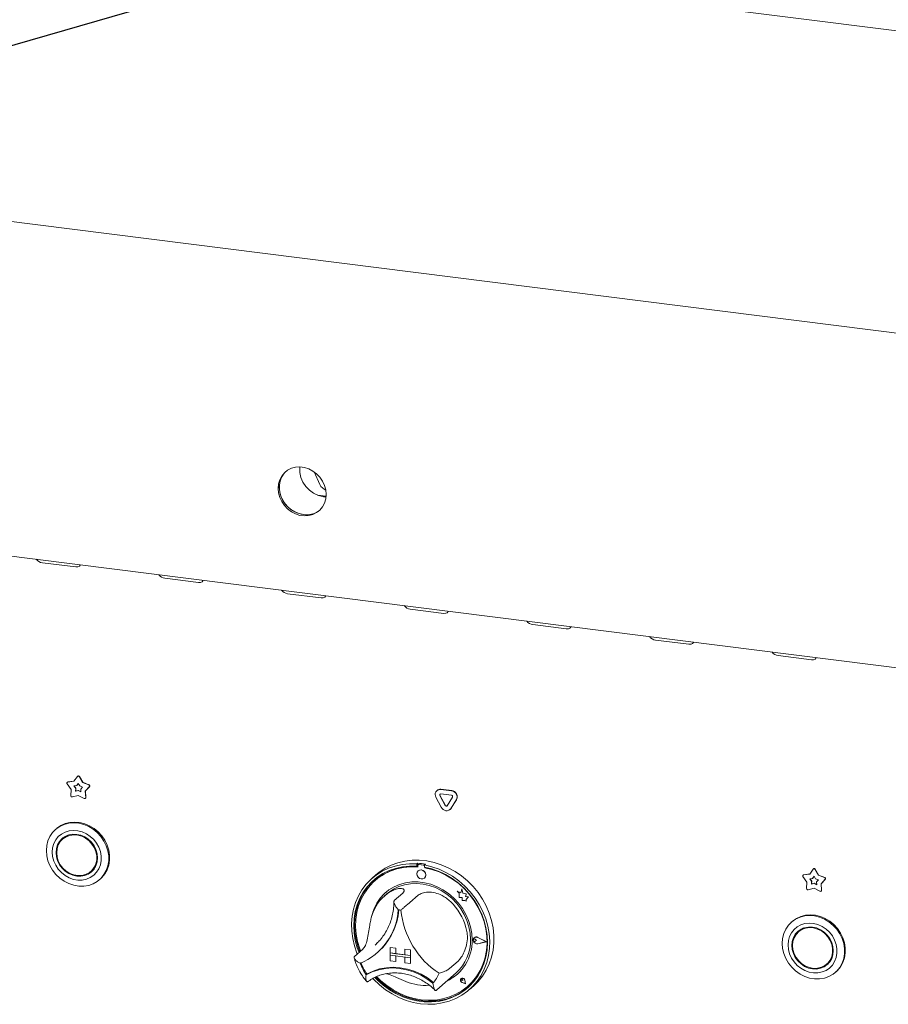
# Paper-space layout 'GNKD+Etagere' of a CAD drawing. Units: millimetres. Extents: x 5 to 415, y 5 to 292.
# Drawn here: x 308 to 330, y 170 to 196 of the extents above; entities that cross this region are included whole.
import ezdxf

# ---------------------------------------------------------------- set-up
doc = ezdxf.new("R2010")
doc.units = ezdxf.units.MM
doc.layers.add('BEMAßUNG', color=96, linetype='Continuous')
doc.layers.add('SLD-0', color=179, linetype='Continuous')

psp = doc.layouts.new('GNKD+Etagere')

# ---------------------------------------------------------------- linework, layer by layer
at = {"layer": 'BEMAßUNG'}
psp.add_line((322.84, 199.906), (277.655, 186.817), dxfattribs=at)
at = {"layer": 'SLD-0', "color": 179, "linetype": 'Continuous', "lineweight": 18}
for p, q in [((368.01, 191.136), (291.42, 200.785)), ((286.452, 193.488), (368.067, 183.205)), ((290.342, 184.231), (365.262, 174.792)), ((314.606, 184.258), (314.536, 184.173)), ((314.602, 184.247), (314.541, 184.155)), ((314.639, 184.288), (314.569, 184.203)), ((314.643, 184.291), (314.602, 184.247)), ((314.692, 184.327), (314.606, 184.258)), ((314.643, 184.291), (314.639, 184.288)), ((314.791, 184.376), (314.692, 184.327)), ((314.9, 184.405), (314.791, 184.376)), ((315.014, 184.412), (314.9, 184.405)), ((315.131, 184.397), (315.014, 184.412)), ((315.246, 184.361), (315.131, 184.397)), ((315.354, 184.305), (315.246, 184.361)), ((315.453, 184.231), (315.354, 184.305)), ((315.386, 184.284), (315.533, 183.95)), ((315.539, 184.141), (315.453, 184.231)), ((314.484, 184.075), (314.452, 183.966)), ((314.485, 183.995), (314.474, 183.88)), ((314.499, 184.051), (314.477, 183.938)), ((314.536, 184.173), (314.484, 184.075)), ((314.517, 184.104), (314.485, 183.995)), ((314.541, 184.155), (314.499, 184.051)), ((314.569, 184.203), (314.517, 184.104)), ((315.61, 184.038), (315.539, 184.141)), ((315.662, 183.926), (315.61, 184.038)), ((314.452, 183.966), (314.441, 183.85)), ((314.441, 183.85), (314.452, 183.732)), ((314.452, 183.732), (314.484, 183.615)), ((314.474, 183.88), (314.485, 183.761)), ((314.477, 183.938), (314.477, 183.82)), ((314.477, 183.82), (314.499, 183.702)), ((314.485, 183.761), (314.517, 183.644)), ((315.693, 183.809), (315.662, 183.926)), ((315.704, 183.691), (315.693, 183.809)), ((314.484, 183.615), (314.536, 183.503)), ((314.499, 183.702), (314.541, 183.588)), ((314.517, 183.644), (314.569, 183.533)), ((314.536, 183.503), (314.606, 183.401)), ((314.541, 183.588), (314.602, 183.48)), ((314.569, 183.533), (314.639, 183.43)), ((314.602, 183.48), (314.681, 183.383)), ((315.476, 183.672), (315.702, 183.644)), ((315.61, 183.368), (315.662, 183.467)), ((315.636, 183.631), (315.701, 183.626)), ((315.662, 183.467), (315.693, 183.576)), ((315.693, 183.576), (315.704, 183.691)), ((314.606, 183.401), (314.692, 183.311)), ((314.639, 183.43), (314.725, 183.34)), ((314.681, 183.383), (314.774, 183.301)), ((314.692, 183.311), (314.791, 183.237)), ((314.725, 183.34), (314.824, 183.266)), ((314.774, 183.301), (314.878, 183.235)), ((314.791, 183.237), (314.9, 183.18)), ((314.824, 183.266), (314.933, 183.21)), ((314.878, 183.235), (314.99, 183.189)), ((314.933, 183.21), (315.048, 183.174)), ((315.354, 183.166), (315.453, 183.215)), ((315.387, 183.195), (315.486, 183.244)), ((315.453, 183.215), (315.539, 183.283)), ((315.486, 183.244), (315.535, 183.279)), ((315.539, 183.283), (315.61, 183.368)), ((314.9, 183.18), (315.014, 183.144)), ((314.99, 183.189), (315.106, 183.164)), ((315.014, 183.144), (315.131, 183.13)), ((315.048, 183.174), (315.164, 183.159)), ((315.131, 183.13), (315.246, 183.137)), ((315.164, 183.159), (315.279, 183.166)), ((315.246, 183.137), (315.354, 183.166)), ((315.279, 183.166), (315.387, 183.195)), ((308.26, 181.901), (309.137, 181.791)), ((309.137, 181.791), (309.191, 181.792)), ((309.191, 181.792), (309.233, 181.808)), ((309.233, 181.808), (309.255, 181.837)), ((309.255, 181.837), (309.258, 181.847)), ((311.476, 181.496), (312.353, 181.386)), ((312.407, 181.386), (312.448, 181.403)), ((312.448, 181.403), (312.471, 181.432)), ((312.471, 181.432), (312.473, 181.442)), ((312.353, 181.386), (312.407, 181.386)), ((314.691, 181.091), (315.568, 180.981)), ((315.568, 180.981), (315.622, 180.981)), ((315.622, 180.981), (315.664, 180.998)), ((315.664, 180.998), (315.686, 181.027)), ((315.686, 181.027), (315.689, 181.037)), ((317.907, 180.686), (318.784, 180.575)), ((318.879, 180.593), (318.902, 180.622)), ((318.902, 180.622), (318.904, 180.632)), ((318.784, 180.575), (318.838, 180.576)), ((318.838, 180.576), (318.879, 180.593)), ((321.122, 180.281), (321.999, 180.17)), ((321.999, 180.17), (322.053, 180.171)), ((322.053, 180.171), (322.095, 180.188)), ((322.095, 180.188), (322.117, 180.217)), ((322.117, 180.217), (322.12, 180.227)), ((324.338, 179.876), (325.215, 179.765)), ((325.215, 179.765), (325.269, 179.766)), ((325.269, 179.766), (325.31, 179.782)), ((325.31, 179.782), (325.333, 179.812)), ((325.333, 179.812), (325.335, 179.822)), ((327.553, 179.471), (328.43, 179.36)), ((328.43, 179.36), (328.484, 179.361)), ((328.484, 179.361), (328.525, 179.377)), ((328.525, 179.377), (328.548, 179.407)), ((328.548, 179.407), (328.551, 179.417)), ((309.088, 176.174), (309.178, 176.304)), ((309.186, 176.312), (309.182, 176.308)), ((309.227, 176.297), (309.316, 176.145)), ((309.231, 176.301), (309.321, 176.149)), ((309.017, 175.963), (308.912, 176.106)), ((308.918, 176.15), (308.914, 176.146)), ((308.927, 176.152), (309.088, 176.174)), ((308.931, 176.156), (309.09, 176.177)), ((309.089, 176.052), (309.162, 176.062)), ((309.137, 175.988), (309.089, 176.052)), ((309.141, 175.991), (309.096, 176.053)), ((309.132, 175.913), (309.137, 175.988)), ((309.141, 175.991), (309.137, 175.988)), ((309.137, 175.916), (309.141, 175.991)), ((309.162, 176.062), (309.202, 176.121)), ((309.166, 176.066), (309.162, 176.062)), ((309.166, 176.066), (309.203, 176.119)), ((309.202, 176.121), (309.243, 176.052)), ((309.243, 176.052), (309.315, 176.023)), ((309.315, 176.023), (309.268, 175.971)), ((309.321, 176.149), (309.316, 176.145)), ((309.316, 176.145), (309.478, 176.082)), ((309.321, 176.149), (309.482, 176.086)), ((309.493, 176.033), (309.387, 175.917)), ((309.497, 176.037), (309.391, 175.921)), ((309.007, 175.797), (309.017, 175.963)), ((309.202, 175.805), (309.047, 175.763)), ((309.202, 175.931), (309.132, 175.913)), ((309.137, 175.916), (309.132, 175.913)), ((309.207, 175.935), (309.137, 175.916)), ((309.207, 175.935), (309.202, 175.931)), ((309.272, 175.895), (309.202, 175.931)), ((309.357, 175.724), (309.202, 175.805)), ((309.272, 175.901), (309.207, 175.935)), ((309.268, 175.971), (309.272, 175.895)), ((309.391, 175.921), (309.387, 175.917)), ((309.387, 175.917), (309.397, 175.748)), ((309.388, 175.727), (309.393, 175.731)), ((309.391, 175.921), (309.401, 175.752)), ((318.722, 175.494), (318.582, 175.757)), ((318.609, 175.935), (318.605, 175.931)), ((318.609, 175.935), (318.605, 175.931)), ((318.823, 175.54), (318.683, 175.803)), ((318.828, 175.544), (318.687, 175.807)), ((318.708, 175.962), (318.989, 175.926)), ((318.708, 175.844), (318.989, 175.808)), ((318.713, 175.965), (318.994, 175.93)), ((319.014, 175.761), (318.874, 175.533)), ((318.98, 175.466), (318.956, 175.438)), ((319.116, 175.689), (318.975, 175.462)), ((319.12, 175.693), (318.98, 175.466)), ((318.952, 175.434), (318.956, 175.438)), ((318.952, 175.434), (318.956, 175.438)), ((308.618, 174.922), (308.72, 174.993)), ((308.64, 174.942), (308.628, 174.931)), ((308.742, 175.013), (308.64, 174.942)), ((308.72, 174.993), (308.834, 175.045)), ((308.856, 175.065), (308.742, 175.013)), ((308.834, 175.045), (308.957, 175.077)), ((308.979, 175.096), (308.856, 175.065)), ((308.957, 175.077), (309.086, 175.087)), ((309.108, 175.107), (308.979, 175.096)), ((309.086, 175.087), (309.217, 175.076)), ((309.24, 175.095), (309.108, 175.107)), ((309.217, 175.076), (309.348, 175.043)), ((309.37, 175.063), (309.24, 175.095)), ((309.348, 175.043), (309.475, 174.99)), ((309.497, 175.01), (309.37, 175.063)), ((309.475, 174.99), (309.594, 174.919)), ((309.616, 174.938), (309.497, 175.01)), ((308.408, 174.615), (308.46, 174.73)), ((308.46, 174.73), (308.53, 174.834)), ((308.53, 174.834), (308.618, 174.922)), ((308.628, 174.931), (308.606, 174.912)), ((308.678, 174.724), (308.61, 174.638)), ((308.761, 174.793), (308.678, 174.724)), ((308.801, 174.691), (308.755, 174.637)), ((308.858, 174.845), (308.761, 174.793)), ((308.86, 174.73), (308.778, 174.672)), ((308.835, 174.697), (308.79, 174.658)), ((308.884, 174.721), (308.8, 174.666)), ((308.844, 174.705), (308.835, 174.697)), ((308.928, 174.76), (308.844, 174.705)), ((308.964, 174.878), (308.858, 174.845)), ((308.954, 174.769), (308.86, 174.73)), ((308.98, 174.757), (308.884, 174.721)), ((309.056, 174.787), (308.954, 174.769)), ((309.076, 174.889), (308.964, 174.878)), ((309.083, 174.77), (308.98, 174.757)), ((309.162, 174.784), (309.056, 174.787)), ((309.191, 174.88), (309.076, 174.889)), ((309.189, 174.762), (309.083, 174.77)), ((309.269, 174.76), (309.162, 174.784)), ((309.294, 174.733), (309.189, 174.762)), ((309.306, 174.85), (309.191, 174.88)), ((309.371, 174.716), (309.269, 174.76)), ((309.394, 174.683), (309.294, 174.733)), ((309.415, 174.8), (309.306, 174.85)), ((309.465, 174.654), (309.371, 174.716)), ((309.517, 174.732), (309.415, 174.8)), ((309.607, 174.649), (309.517, 174.732)), ((309.594, 174.919), (309.702, 174.829)), ((309.724, 174.849), (309.616, 174.938)), ((309.702, 174.829), (309.797, 174.726)), ((309.819, 174.745), (309.724, 174.849)), ((309.797, 174.726), (309.876, 174.609)), ((309.898, 174.629), (309.819, 174.745)), ((308.366, 174.359), (308.377, 174.49)), ((308.377, 174.49), (308.408, 174.615)), ((308.53, 174.432), (308.519, 174.317)), ((308.56, 174.54), (308.53, 174.432)), ((308.61, 174.638), (308.56, 174.54)), ((308.66, 174.509), (308.629, 174.41)), ((308.679, 174.506), (308.647, 174.408)), ((308.71, 174.598), (308.66, 174.509)), ((308.731, 174.594), (308.679, 174.506)), ((308.778, 174.672), (308.71, 174.598)), ((308.755, 174.637), (308.716, 174.573)), ((308.8, 174.666), (308.731, 174.594)), ((309.485, 174.615), (309.394, 174.683)), ((309.547, 174.575), (309.465, 174.654)), ((309.562, 174.531), (309.485, 174.615)), ((309.615, 174.484), (309.547, 174.575)), ((309.622, 174.436), (309.562, 174.531)), ((309.683, 174.552), (309.607, 174.649)), ((309.665, 174.383), (309.615, 174.484)), ((309.664, 174.332), (309.622, 174.436)), ((309.742, 174.444), (309.683, 174.552)), ((309.782, 174.331), (309.742, 174.444)), ((309.876, 174.609), (309.938, 174.484)), ((309.96, 174.504), (309.898, 174.629)), ((309.938, 174.484), (309.979, 174.353)), ((310.001, 174.372), (309.96, 174.504)), ((308.377, 174.225), (308.366, 174.359)), ((308.408, 174.092), (308.377, 174.225)), ((308.519, 174.317), (308.53, 174.2)), ((308.53, 174.2), (308.56, 174.084)), ((308.629, 174.41), (308.619, 174.305)), ((308.619, 174.305), (308.629, 174.196)), ((308.629, 174.196), (308.66, 174.09)), ((308.647, 174.408), (308.636, 174.302)), ((308.636, 174.302), (308.647, 174.194)), ((308.647, 174.194), (308.679, 174.088)), ((309.686, 174.224), (309.664, 174.332)), ((309.696, 174.276), (309.665, 174.383)), ((309.686, 174.117), (309.686, 174.224)), ((309.706, 174.168), (309.696, 174.276)), ((309.696, 174.062), (309.706, 174.168)), ((309.803, 174.214), (309.782, 174.331)), ((309.803, 174.097), (309.803, 174.214)), ((309.979, 174.353), (310, 174.219)), ((310, 174.219), (310, 174.086)), ((310.022, 174.239), (310.001, 174.372)), ((310.022, 174.106), (310.022, 174.239)), ((308.46, 173.964), (308.408, 174.092)), ((308.53, 173.843), (308.46, 173.964)), ((308.56, 174.084), (308.61, 173.973)), ((308.61, 173.973), (308.678, 173.871)), ((308.66, 174.09), (308.71, 173.989)), ((308.679, 174.088), (308.731, 173.988)), ((308.71, 173.989), (308.778, 173.897)), ((308.731, 173.988), (308.8, 173.897)), ((309.562, 173.84), (309.622, 173.921)), ((309.606, 173.879), (309.653, 173.938)), ((309.615, 173.875), (309.665, 173.963)), ((309.622, 173.921), (309.664, 174.014)), ((309.664, 174.014), (309.686, 174.117)), ((309.665, 173.963), (309.696, 174.062)), ((309.742, 173.882), (309.782, 173.986)), ((309.782, 173.986), (309.803, 174.097)), ((309.979, 173.958), (309.938, 173.837)), ((309.96, 173.857), (310.001, 173.978)), ((310, 174.086), (309.979, 173.958)), ((310.001, 173.978), (310.022, 174.106)), ((317.248, 173.894), (317.411, 173.977)), ((317.339, 173.895), (317.514, 173.954)), ((317.411, 173.977), (317.585, 174.04)), ((317.514, 173.954), (317.697, 173.992)), ((317.703, 173.932), (317.524, 173.893)), ((317.732, 173.919), (317.551, 173.88)), ((317.585, 174.04), (317.766, 174.083)), ((317.697, 173.992), (317.885, 174.01)), ((317.888, 173.951), (317.703, 173.932)), ((317.917, 173.937), (317.732, 173.919)), ((317.766, 174.083), (317.954, 174.106)), ((317.885, 174.01), (318.077, 174.008)), ((318.077, 173.948), (317.888, 173.951)), ((318.106, 173.934), (317.917, 173.937)), ((317.954, 174.106), (318.145, 174.107)), ((318.099, 174.027), (318.077, 174.008)), ((318.077, 174.008), (318.077, 173.948)), ((318.099, 173.968), (318.077, 173.948)), ((318.099, 174.027), (318.099, 173.968)), ((318.106, 173.966), (318.106, 173.934)), ((318.119, 173.989), (318.115, 173.985)), ((318.258, 173.976), (318.135, 173.991)), ((318.263, 173.98), (318.14, 173.995)), ((318.145, 174.107), (318.338, 174.088)), ((318.304, 174.001), (318.281, 173.982)), ((318.281, 173.982), (318.473, 173.936)), ((318.281, 173.982), (318.281, 173.923)), ((318.47, 173.878), (318.281, 173.923)), ((318.287, 173.911), (318.287, 173.922)), ((318.287, 173.911), (318.292, 173.915)), ((318.477, 173.866), (318.287, 173.911)), ((318.292, 173.915), (318.292, 173.921)), ((318.338, 174.088), (318.53, 174.049)), ((318.473, 173.936), (318.661, 173.871)), ((318.53, 174.049), (318.72, 173.989)), ((318.72, 173.989), (318.904, 173.909)), ((308.618, 173.732), (308.53, 173.843)), ((308.72, 173.635), (308.618, 173.732)), ((308.678, 173.871), (308.761, 173.78)), ((308.761, 173.78), (308.858, 173.704)), ((308.778, 173.897), (308.86, 173.819)), ((308.8, 173.897), (308.884, 173.821)), ((308.858, 173.704), (308.964, 173.645)), ((308.86, 173.819), (308.954, 173.756)), ((308.884, 173.821), (308.98, 173.762)), ((308.954, 173.756), (309.056, 173.712)), ((308.98, 173.762), (309.083, 173.722)), ((309.056, 173.712), (309.162, 173.688)), ((309.083, 173.722), (309.189, 173.703)), ((309.162, 173.688), (309.269, 173.685)), ((309.189, 173.703), (309.294, 173.706)), ((309.269, 173.685), (309.371, 173.704)), ((309.294, 173.706), (309.394, 173.731)), ((309.371, 173.704), (309.465, 173.742)), ((309.394, 173.731), (309.485, 173.776)), ((309.441, 173.751), (309.509, 173.781)), ((309.465, 173.742), (309.547, 173.8)), ((309.485, 173.776), (309.562, 173.84)), ((309.509, 173.781), (309.568, 173.82)), ((309.517, 173.651), (309.607, 173.712)), ((309.534, 173.814), (309.579, 173.853)), ((309.547, 173.8), (309.615, 173.875)), ((309.579, 173.853), (309.606, 173.879)), ((309.607, 173.712), (309.683, 173.79)), ((309.683, 173.79), (309.742, 173.882)), ((309.876, 173.728), (309.797, 173.631)), ((309.819, 173.651), (309.898, 173.747)), ((309.938, 173.837), (309.876, 173.728)), ((309.898, 173.747), (309.96, 173.857)), ((316.878, 173.606), (317.019, 173.72)), ((317.008, 173.721), (316.898, 173.624)), ((317.039, 173.658), (316.902, 173.543)), ((317.008, 173.721), (317.096, 173.793)), ((317.019, 173.72), (317.173, 173.817)), ((317.19, 173.755), (317.039, 173.658)), ((317.217, 173.74), (317.067, 173.642)), ((317.096, 173.793), (317.248, 173.894)), ((317.173, 173.817), (317.339, 173.895)), ((317.352, 173.834), (317.19, 173.755)), ((317.379, 173.82), (317.217, 173.74)), ((317.524, 173.893), (317.352, 173.834)), ((317.551, 173.88), (317.379, 173.82)), ((318.089, 173.792), (318.08, 173.748)), ((318.08, 173.748), (318.089, 173.702)), ((318.114, 173.827), (318.089, 173.792)), ((318.089, 173.702), (318.114, 173.66)), ((318.152, 173.848), (318.114, 173.827)), ((318.114, 173.827), (318.114, 173.827)), ((318.114, 173.66), (318.152, 173.63)), ((318.197, 173.851), (318.152, 173.848)), ((318.241, 173.836), (318.197, 173.851)), ((318.279, 173.806), (318.241, 173.836)), ((318.305, 173.765), (318.279, 173.806)), ((318.279, 173.639), (318.305, 173.674)), ((318.314, 173.718), (318.305, 173.765)), ((318.305, 173.674), (318.314, 173.718)), ((318.655, 173.812), (318.47, 173.878)), ((318.662, 173.802), (318.477, 173.866)), ((318.834, 173.728), (318.655, 173.812)), ((318.661, 173.871), (318.844, 173.786)), ((318.842, 173.717), (318.662, 173.802)), ((319.006, 173.625), (318.834, 173.728)), ((319.014, 173.614), (318.842, 173.717)), ((318.844, 173.786), (319.019, 173.684)), ((318.904, 173.909), (319.082, 173.811)), ((319.019, 173.684), (319.185, 173.564)), ((319.082, 173.811), (319.251, 173.696)), ((319.251, 173.696), (319.409, 173.564)), ((328.31, 173.533), (328.205, 173.676)), ((328.211, 173.719), (328.207, 173.715)), ((328.22, 173.721), (328.381, 173.743)), ((328.224, 173.725), (328.383, 173.747)), ((328.381, 173.743), (328.471, 173.873)), ((328.455, 173.631), (328.495, 173.69)), ((328.459, 173.635), (328.496, 173.688)), ((328.479, 173.881), (328.474, 173.877)), ((328.495, 173.69), (328.536, 173.621)), ((328.52, 173.867), (328.609, 173.714)), ((328.524, 173.871), (328.614, 173.718)), ((328.614, 173.718), (328.609, 173.714)), ((328.609, 173.714), (328.77, 173.652)), ((328.614, 173.718), (328.775, 173.656)), ((308.834, 173.555), (308.72, 173.635)), ((308.957, 173.492), (308.834, 173.555)), ((309.086, 173.449), (308.957, 173.492)), ((308.964, 173.645), (309.076, 173.605)), ((309.076, 173.605), (309.191, 173.585)), ((309.217, 173.427), (309.086, 173.449)), ((309.191, 173.585), (309.306, 173.586)), ((309.348, 173.427), (309.217, 173.427)), ((309.306, 173.586), (309.415, 173.608)), ((309.475, 173.448), (309.348, 173.427)), ((309.415, 173.608), (309.517, 173.651)), ((309.594, 173.49), (309.475, 173.448)), ((309.702, 173.551), (309.594, 173.49)), ((309.797, 173.631), (309.702, 173.551)), ((309.763, 173.599), (309.785, 173.619)), ((309.785, 173.619), (309.819, 173.651)), ((316.641, 173.33), (316.751, 173.475)), ((316.78, 173.413), (316.674, 173.268)), ((316.802, 173.432), (316.696, 173.287)), ((316.809, 173.393), (316.705, 173.246)), ((316.751, 173.475), (316.878, 173.606)), ((316.902, 173.543), (316.78, 173.413)), ((316.924, 173.563), (316.802, 173.432)), ((316.93, 173.526), (316.809, 173.393)), ((316.95, 173.587), (316.924, 173.563)), ((317.067, 173.642), (316.93, 173.526)), ((316.982, 173.573), (316.977, 173.569)), ((317.483, 173.411), (317.347, 173.329)), ((317.465, 173.346), (317.606, 173.415)), ((317.629, 173.474), (317.483, 173.411)), ((317.606, 173.415), (317.757, 173.463)), ((317.785, 173.516), (317.629, 173.474)), ((317.757, 173.463), (317.915, 173.49)), ((317.947, 173.538), (317.785, 173.516)), ((317.915, 173.49), (318.078, 173.496)), ((318.113, 173.538), (317.947, 173.538)), ((318.078, 173.496), (318.243, 173.481)), ((318.281, 173.517), (318.113, 173.538)), ((318.152, 173.63), (318.197, 173.615)), ((318.197, 173.615), (318.241, 173.619)), ((318.241, 173.619), (318.279, 173.639)), ((318.243, 173.481), (318.407, 173.444)), ((318.279, 173.639), (318.28, 173.639)), ((318.447, 173.475), (318.281, 173.517)), ((318.407, 173.444), (318.567, 173.387)), ((318.609, 173.412), (318.447, 173.475)), ((318.764, 173.331), (318.609, 173.412)), ((319.168, 173.506), (319.006, 173.625)), ((319.177, 173.494), (319.014, 173.614)), ((319.319, 173.371), (319.168, 173.506)), ((319.327, 173.357), (319.177, 173.494)), ((319.185, 173.564), (319.339, 173.428)), ((319.339, 173.428), (319.481, 173.278)), ((319.409, 173.564), (319.554, 173.418)), ((319.554, 173.418), (319.685, 173.258)), ((328.3, 173.367), (328.31, 173.533)), ((328.382, 173.621), (328.455, 173.631)), ((328.43, 173.557), (328.382, 173.621)), ((328.434, 173.561), (328.389, 173.622)), ((328.425, 173.482), (328.43, 173.557)), ((328.495, 173.501), (328.425, 173.482)), ((328.43, 173.486), (328.425, 173.482)), ((328.434, 173.561), (328.43, 173.557)), ((328.43, 173.486), (328.434, 173.561)), ((328.5, 173.505), (328.43, 173.486)), ((328.459, 173.635), (328.455, 173.631)), ((328.5, 173.505), (328.495, 173.501)), ((328.565, 173.464), (328.495, 173.501)), ((328.565, 173.471), (328.5, 173.505)), ((328.536, 173.621), (328.608, 173.593)), ((328.608, 173.593), (328.561, 173.54)), ((328.561, 173.54), (328.565, 173.464)), ((328.786, 173.602), (328.68, 173.486)), ((328.684, 173.49), (328.68, 173.486)), ((328.68, 173.486), (328.69, 173.318)), ((328.79, 173.606), (328.684, 173.49)), ((328.684, 173.49), (328.694, 173.321)), ((316.473, 173.002), (316.548, 173.172)), ((316.548, 173.172), (316.641, 173.33)), ((316.674, 173.268), (316.585, 173.11)), ((316.696, 173.287), (316.607, 173.129)), ((316.705, 173.246), (316.619, 173.086)), ((317.225, 173.229), (317.118, 173.112)), ((317.347, 173.329), (317.225, 173.229)), ((317.292, 173.222), (317.226, 173.163)), ((317.292, 173.222), (317.337, 173.259)), ((317.337, 173.259), (317.465, 173.346)), ((317.709, 173.243), (317.488, 173.048)), ((318.119, 173.191), (317.898, 172.996)), ((318.567, 173.387), (318.722, 173.31)), ((318.722, 173.31), (318.868, 173.215)), ((318.911, 173.231), (318.764, 173.331)), ((318.868, 173.215), (319.003, 173.103)), ((319.047, 173.115), (318.911, 173.231)), ((319.23, 173.254), (319.135, 173.291)), ((319.135, 173.291), (319.186, 173.246)), ((319.23, 173.254), (319.135, 173.291)), ((319.135, 173.291), (319.135, 173.291)), ((319.186, 173.246), (319.186, 173.133)), ((319.258, 173.357), (319.23, 173.254)), ((319.286, 173.246), (319.258, 173.358)), ((319.258, 173.357), (319.258, 173.358)), ((319.286, 173.246), (319.258, 173.357)), ((319.371, 173.222), (319.286, 173.246)), ((319.371, 173.222), (319.286, 173.246)), ((319.286, 173.246), (319.286, 173.246)), ((319.456, 173.222), (319.319, 173.371)), ((319.464, 173.207), (319.327, 173.357)), ((319.36, 173.153), (319.371, 173.222)), ((319.43, 173.148), (319.36, 173.153)), ((319.36, 173.153), (319.361, 173.153)), ((319.361, 173.153), (319.371, 173.222)), ((319.431, 173.149), (319.361, 173.153)), ((319.371, 173.222), (319.371, 173.222)), ((319.372, 173.077), (319.431, 173.149)), ((319.372, 173.077), (319.43, 173.148)), ((319.43, 173.148), (319.431, 173.149)), ((319.579, 173.06), (319.456, 173.222)), ((319.585, 173.044), (319.464, 173.207)), ((319.481, 173.278), (319.607, 173.116)), ((319.685, 173.258), (319.8, 173.088)), ((328.495, 173.374), (328.34, 173.332)), ((328.65, 173.293), (328.495, 173.374)), ((328.681, 173.296), (328.686, 173.3)), ((316.418, 172.823), (316.473, 173.002)), ((316.516, 172.941), (316.465, 172.763)), ((316.538, 172.96), (316.487, 172.782)), ((316.552, 172.915), (316.505, 172.735)), ((316.585, 173.11), (316.516, 172.941)), ((316.607, 173.129), (316.538, 172.96)), ((316.619, 173.086), (316.552, 172.915)), ((317.029, 172.981), (316.958, 172.837)), ((317.118, 173.112), (317.029, 172.981)), ((319.003, 173.103), (319.125, 172.976)), ((319.169, 172.984), (319.047, 173.115)), ((319.125, 172.976), (319.232, 172.836)), ((319.275, 172.84), (319.169, 172.984)), ((319.186, 173.133), (319.265, 173.128)), ((319.265, 173.128), (319.269, 173.052)), ((319.269, 173.052), (319.334, 173.047)), ((319.334, 173.047), (319.372, 173.032)), ((319.372, 173.033), (319.372, 173.077)), ((319.372, 173.032), (319.372, 173.077)), ((319.372, 173.077), (319.372, 173.077)), ((319.372, 173.032), (319.372, 173.033)), ((319.685, 172.888), (319.579, 173.06)), ((319.689, 172.87), (319.585, 173.044)), ((319.607, 173.116), (319.718, 172.942)), ((319.773, 172.708), (319.685, 172.888)), ((319.718, 172.942), (319.811, 172.761)), ((319.8, 173.088), (319.898, 172.908)), ((319.898, 172.908), (319.978, 172.721)), ((316.367, 172.445), (316.382, 172.636)), ((316.382, 172.636), (316.418, 172.823)), ((316.465, 172.763), (316.435, 172.578)), ((316.487, 172.782), (316.457, 172.597)), ((316.505, 172.735), (316.478, 172.549)), ((316.906, 172.683), (316.892, 172.627)), ((316.958, 172.837), (316.906, 172.683)), ((319.232, 172.836), (319.322, 172.685)), ((319.365, 172.687), (319.275, 172.84)), ((319.322, 172.685), (319.393, 172.527)), ((319.436, 172.525), (319.365, 172.687)), ((319.775, 172.688), (319.689, 172.87)), ((319.843, 172.521), (319.773, 172.708)), ((319.78, 172.692), (319.775, 172.702)), ((319.842, 172.501), (319.775, 172.688)), ((319.847, 172.505), (319.78, 172.692)), ((319.811, 172.761), (319.885, 172.572)), ((319.978, 172.721), (320.038, 172.529)), ((328.149, 172.634), (328.035, 172.582)), ((328.127, 172.614), (328.25, 172.646)), ((328.272, 172.666), (328.149, 172.634)), ((328.25, 172.646), (328.379, 172.656)), ((328.401, 172.676), (328.272, 172.666)), ((328.379, 172.656), (328.51, 172.645)), ((328.533, 172.665), (328.401, 172.676)), ((328.51, 172.645), (328.641, 172.613)), ((328.663, 172.632), (328.533, 172.665)), ((328.79, 172.579), (328.663, 172.632)), ((316.373, 172.25), (316.367, 172.445)), ((316.435, 172.578), (316.425, 172.388)), ((316.425, 172.388), (316.436, 172.196)), ((316.457, 172.597), (316.447, 172.408)), ((316.447, 172.408), (316.458, 172.215)), ((316.478, 172.549), (316.473, 172.358)), ((319.393, 172.527), (319.445, 172.362)), ((319.488, 172.358), (319.436, 172.525)), ((319.445, 172.362), (319.477, 172.195)), ((319.889, 172.309), (319.842, 172.501)), ((319.893, 172.331), (319.843, 172.521)), ((319.893, 172.313), (319.847, 172.505)), ((319.885, 172.572), (319.941, 172.379)), ((319.941, 172.379), (319.976, 172.184)), ((320.038, 172.529), (320.079, 172.333)), ((327.753, 172.3), (327.823, 172.403)), ((327.823, 172.403), (327.91, 172.491)), ((327.921, 172.501), (327.899, 172.481)), ((327.91, 172.491), (328.013, 172.562)), ((327.933, 172.511), (327.921, 172.501)), ((328.035, 172.582), (327.933, 172.511)), ((328.054, 172.363), (327.971, 172.293)), ((328.013, 172.562), (328.127, 172.614)), ((328.151, 172.415), (328.054, 172.363)), ((328.257, 172.447), (328.151, 172.415)), ((328.369, 172.459), (328.257, 172.447)), ((328.484, 172.449), (328.369, 172.459)), ((328.598, 172.419), (328.484, 172.449)), ((328.708, 172.37), (328.598, 172.419)), ((328.641, 172.613), (328.768, 172.56)), ((328.81, 172.302), (328.708, 172.37)), ((328.768, 172.56), (328.887, 172.488)), ((328.909, 172.507), (328.79, 172.579)), ((328.887, 172.488), (328.995, 172.399)), ((329.017, 172.418), (328.909, 172.507)), ((328.995, 172.399), (329.09, 172.295)), ((329.112, 172.314), (329.017, 172.418)), ((316.399, 172.054), (316.373, 172.25)), ((316.436, 172.196), (316.467, 172.003)), ((316.458, 172.215), (316.489, 172.023)), ((316.473, 172.358), (316.488, 172.165)), ((316.488, 172.165), (316.525, 171.972)), ((319.477, 172.195), (319.487, 172.028)), ((319.519, 172.188), (319.488, 172.358)), ((319.53, 172.018), (319.519, 172.188)), ((319.915, 172.116), (319.889, 172.309)), ((319.923, 172.138), (319.893, 172.331)), ((319.92, 172.12), (319.893, 172.313)), ((319.921, 171.924), (319.915, 172.116)), ((319.925, 171.927), (319.92, 172.12)), ((319.933, 171.946), (319.923, 172.138)), ((319.976, 172.184), (319.991, 171.988)), ((320.079, 172.333), (320.099, 172.137)), ((320.099, 172.137), (320.099, 171.943)), ((327.67, 172.059), (327.701, 172.184)), ((327.701, 172.184), (327.753, 172.3)), ((327.853, 172.109), (327.823, 172.001)), ((327.903, 172.207), (327.853, 172.109)), ((327.971, 172.293), (327.903, 172.207)), ((328.003, 172.167), (327.953, 172.078)), ((328.024, 172.163), (327.972, 172.076)), ((328.071, 172.241), (328.003, 172.167)), ((328.047, 172.206), (328.009, 172.142)), ((328.093, 172.236), (328.024, 172.163)), ((328.094, 172.26), (328.047, 172.206)), ((328.153, 172.299), (328.071, 172.241)), ((328.127, 172.266), (328.083, 172.227)), ((328.177, 172.291), (328.093, 172.236)), ((328.137, 172.275), (328.127, 172.266)), ((328.221, 172.33), (328.137, 172.275)), ((328.247, 172.338), (328.153, 172.299)), ((328.273, 172.326), (328.177, 172.291)), ((328.349, 172.356), (328.247, 172.338)), ((328.376, 172.34), (328.273, 172.326)), ((328.455, 172.353), (328.349, 172.356)), ((328.482, 172.332), (328.376, 172.34)), ((328.561, 172.33), (328.455, 172.353)), ((328.587, 172.302), (328.482, 172.332)), ((328.663, 172.286), (328.561, 172.33)), ((328.687, 172.252), (328.587, 172.302)), ((328.757, 172.223), (328.663, 172.286)), ((328.777, 172.184), (328.687, 172.252)), ((328.84, 172.145), (328.757, 172.223)), ((328.855, 172.101), (328.777, 172.184)), ((328.9, 172.218), (328.81, 172.302)), ((328.907, 172.053), (328.84, 172.145)), ((328.976, 172.121), (328.9, 172.218)), ((329.035, 172.014), (328.976, 172.121)), ((329.09, 172.295), (329.169, 172.179)), ((329.191, 172.198), (329.112, 172.314)), ((329.169, 172.179), (329.23, 172.053)), ((329.253, 172.073), (329.191, 172.198)), ((316.445, 171.86), (316.399, 172.054)), ((316.51, 171.669), (316.445, 171.86)), ((316.467, 172.003), (316.518, 171.813)), ((316.489, 172.023), (316.54, 171.832)), ((316.525, 171.972), (316.581, 171.782)), ((316.983, 171.881), (317.029, 171.924)), ((319.559, 172.034), (319.575, 172.067)), ((319.559, 171.995), (319.559, 172.034)), ((319.559, 172.021), (319.564, 172.032)), ((319.559, 172.008), (319.559, 172.021)), ((319.564, 171.996), (319.559, 172.008)), ((319.575, 171.958), (319.559, 171.995)), ((319.561, 172.033), (319.577, 172.066)), ((319.561, 172.034), (319.577, 172.066)), ((319.561, 171.995), (319.561, 172.034)), ((319.561, 171.995), (319.561, 172.033)), ((319.577, 171.959), (319.561, 171.995)), ((319.577, 171.959), (319.561, 171.995)), ((319.564, 172.032), (319.573, 172.04)), ((319.573, 171.986), (319.564, 171.996)), ((319.568, 172.037), (319.568, 172.036)), ((319.573, 172.04), (319.585, 172.043)), ((319.585, 171.979), (319.573, 171.986)), ((319.575, 172.067), (319.605, 172.089)), ((319.605, 171.929), (319.575, 171.958)), ((319.577, 172.066), (319.605, 172.088)), ((319.577, 172.066), (319.585, 172.075)), ((319.605, 171.93), (319.577, 171.959)), ((319.606, 171.93), (319.577, 171.959)), ((319.584, 172.076), (319.584, 172.076)), ((319.585, 172.075), (319.585, 172.075)), ((319.585, 172.043), (319.598, 172.041)), ((319.598, 171.978), (319.585, 171.979)), ((319.598, 172.041), (319.609, 172.035)), ((319.609, 171.982), (319.598, 171.978)), ((319.605, 172.089), (319.642, 172.095)), ((319.605, 172.088), (319.642, 172.094)), ((319.642, 171.915), (319.605, 171.93)), ((319.642, 171.913), (319.605, 171.929)), ((319.642, 171.915), (319.606, 171.93)), ((319.648, 172.004), (319.609, 172.035)), ((319.648, 172.003), (319.609, 172.035)), ((319.648, 172.003), (319.609, 171.982)), ((319.642, 172.095), (319.68, 172.085)), ((319.642, 172.094), (319.679, 172.083)), ((319.679, 171.916), (319.642, 171.915)), ((319.68, 171.916), (319.642, 171.915)), ((319.68, 171.914), (319.642, 171.913)), ((319.648, 172.003), (319.648, 172.004)), ((319.898, 171.972), (319.679, 172.083)), ((319.898, 171.972), (319.679, 171.916)), ((319.903, 171.971), (319.68, 172.085)), ((319.903, 171.971), (319.68, 172.085)), ((319.898, 171.972), (319.68, 171.916)), ((319.903, 171.971), (319.68, 171.914)), ((319.903, 171.971), (319.903, 171.971)), ((319.905, 171.734), (319.921, 171.924)), ((319.91, 171.738), (319.925, 171.927)), ((319.922, 171.757), (319.933, 171.946)), ((319.991, 171.988), (319.986, 171.795)), ((320.099, 171.943), (320.079, 171.752)), ((327.659, 171.928), (327.67, 172.059)), ((327.67, 171.794), (327.659, 171.928)), ((327.823, 172.001), (327.812, 171.887)), ((327.812, 171.887), (327.823, 171.769)), ((327.922, 171.98), (327.912, 171.874)), ((327.912, 171.874), (327.922, 171.766)), ((327.953, 172.078), (327.922, 171.98)), ((327.94, 171.977), (327.929, 171.872)), ((327.929, 171.872), (327.94, 171.764)), ((327.972, 172.076), (327.94, 171.977)), ((328.915, 172.005), (328.855, 172.101)), ((328.958, 171.952), (328.907, 172.053)), ((328.957, 171.901), (328.915, 172.005)), ((328.979, 171.793), (328.957, 171.901)), ((328.989, 171.845), (328.958, 171.952)), ((328.999, 171.737), (328.989, 171.845)), ((329.075, 171.9), (329.035, 172.014)), ((329.096, 171.783), (329.075, 171.9)), ((329.23, 172.053), (329.272, 171.922)), ((329.294, 171.942), (329.253, 172.073)), ((329.272, 171.922), (329.293, 171.789)), ((329.315, 171.808), (329.294, 171.942)), ((316.667, 171.777), (316.446, 171.582)), ((316.519, 171.646), (316.51, 171.669)), ((316.518, 171.813), (316.564, 171.686)), ((316.54, 171.832), (316.586, 171.705)), ((316.581, 171.782), (316.604, 171.721)), ((317.041, 171.682), (317.061, 171.7)), ((317.383, 171.823), (317.529, 171.804)), ((317.383, 171.823), (317.384, 171.823)), ((317.383, 171.823), (317.383, 171.675)), ((317.383, 171.675), (317.529, 171.657)), ((317.91, 171.609), (317.383, 171.675)), ((317.383, 171.675), (317.383, 171.616)), ((317.383, 171.616), (317.529, 171.598)), ((317.383, 171.469), (317.383, 171.616)), ((317.383, 171.616), (317.91, 171.55)), ((317.384, 171.823), (317.53, 171.804)), ((317.529, 171.804), (317.53, 171.804)), ((317.529, 171.804), (317.529, 171.657)), ((317.529, 171.657), (317.53, 171.657)), ((317.529, 171.451), (317.529, 171.598)), ((317.53, 171.804), (317.53, 171.657)), ((317.763, 171.628), (317.53, 171.657)), ((317.53, 171.451), (317.53, 171.598)), ((317.763, 171.775), (317.763, 171.627)), ((317.91, 171.756), (317.763, 171.775)), ((317.763, 171.775), (317.764, 171.775)), ((317.91, 171.609), (317.763, 171.627)), ((317.91, 171.756), (317.764, 171.775)), ((317.91, 171.756), (317.91, 171.609)), ((317.91, 171.756), (317.91, 171.756)), ((317.91, 171.756), (317.91, 171.609)), ((317.91, 171.609), (317.91, 171.609)), ((317.91, 171.609), (317.91, 171.55)), ((317.91, 171.609), (317.91, 171.55)), ((319.869, 171.551), (319.905, 171.734)), ((319.874, 171.555), (319.91, 171.738)), ((319.891, 171.572), (319.922, 171.757)), ((319.96, 171.605), (319.914, 171.423)), ((319.986, 171.795), (319.96, 171.605)), ((320.079, 171.752), (320.038, 171.567)), ((327.701, 171.662), (327.67, 171.794)), ((327.753, 171.533), (327.701, 171.662)), ((327.823, 171.769), (327.853, 171.654)), ((327.853, 171.654), (327.903, 171.543)), ((327.922, 171.766), (327.953, 171.659)), ((327.94, 171.764), (327.972, 171.657)), ((327.953, 171.659), (328.003, 171.558)), ((327.972, 171.657), (328.024, 171.557)), ((328.957, 171.583), (328.979, 171.686)), ((328.958, 171.532), (328.989, 171.631)), ((328.979, 171.686), (328.979, 171.793)), ((328.989, 171.631), (328.999, 171.737)), ((329.075, 171.555), (329.096, 171.667)), ((329.096, 171.667), (329.096, 171.783)), ((329.293, 171.656), (329.272, 171.527)), ((329.293, 171.789), (329.293, 171.656)), ((329.294, 171.547), (329.315, 171.675)), ((329.315, 171.675), (329.315, 171.808)), ((317.383, 171.469), (317.529, 171.451)), ((317.529, 171.451), (317.53, 171.451)), ((317.91, 171.55), (317.763, 171.568)), ((317.763, 171.421), (317.763, 171.568)), ((317.91, 171.403), (317.763, 171.421)), ((317.91, 171.55), (317.91, 171.55)), ((317.91, 171.403), (317.91, 171.55)), ((317.91, 171.403), (317.91, 171.55)), ((317.91, 171.403), (317.91, 171.403)), ((319.161, 171.462), (318.94, 171.268)), ((319.736, 171.209), (319.813, 171.375)), ((319.741, 171.213), (319.817, 171.379)), ((319.77, 171.226), (319.84, 171.394)), ((319.813, 171.375), (319.869, 171.551)), ((319.817, 171.379), (319.874, 171.555)), ((319.84, 171.394), (319.891, 171.572)), ((319.914, 171.423), (319.848, 171.248)), ((319.978, 171.39), (319.898, 171.223)), ((320.038, 171.567), (319.978, 171.39)), ((327.823, 171.412), (327.753, 171.533)), ((327.91, 171.301), (327.823, 171.412)), ((327.903, 171.543), (327.971, 171.44)), ((327.971, 171.44), (328.054, 171.349)), ((328.003, 171.558), (328.071, 171.466)), ((328.024, 171.557), (328.093, 171.467)), ((328.054, 171.349), (328.151, 171.273)), ((328.071, 171.466), (328.153, 171.388)), ((328.093, 171.467), (328.177, 171.39)), ((328.153, 171.388), (328.247, 171.325)), ((328.177, 171.39), (328.273, 171.331)), ((328.273, 171.331), (328.376, 171.291)), ((328.687, 171.3), (328.777, 171.346)), ((328.734, 171.32), (328.802, 171.351)), ((328.757, 171.312), (328.84, 171.37)), ((328.777, 171.346), (328.855, 171.41)), ((328.802, 171.351), (328.861, 171.39)), ((328.827, 171.384), (328.872, 171.423)), ((328.84, 171.37), (328.907, 171.444)), ((328.855, 171.41), (328.915, 171.49)), ((328.872, 171.423), (328.899, 171.449)), ((328.899, 171.449), (328.946, 171.508)), ((328.9, 171.281), (328.976, 171.359)), ((328.907, 171.444), (328.958, 171.532)), ((328.915, 171.49), (328.957, 171.583)), ((328.976, 171.359), (329.035, 171.451)), ((329.035, 171.451), (329.075, 171.555)), ((329.23, 171.407), (329.169, 171.297)), ((329.191, 171.316), (329.253, 171.426)), ((329.272, 171.527), (329.23, 171.407)), ((329.253, 171.426), (329.294, 171.547)), ((316.751, 171.105), (316.91, 171.182)), ((316.773, 171.124), (316.751, 171.105)), ((316.776, 171.125), (316.934, 171.201)), ((316.91, 171.182), (317.08, 171.238)), ((316.934, 171.201), (317.103, 171.257)), ((317.08, 171.238), (317.258, 171.272)), ((317.103, 171.257), (317.28, 171.29)), ((317.258, 171.272), (317.441, 171.283)), ((317.28, 171.29), (317.462, 171.301)), ((317.441, 171.283), (317.627, 171.271)), ((317.462, 171.301), (317.647, 171.289)), ((317.627, 171.271), (317.813, 171.236)), ((317.647, 171.289), (317.831, 171.254)), ((317.813, 171.236), (317.996, 171.179)), ((317.831, 171.254), (318.014, 171.198)), ((317.996, 171.179), (318.173, 171.101)), ((318.014, 171.198), (318.19, 171.12)), ((318.173, 171.101), (318.343, 171.002)), ((318.19, 171.12), (318.359, 171.022)), ((318.603, 170.711), (319.111, 171.159)), ((319.641, 171.055), (319.736, 171.209)), ((319.646, 171.059), (319.741, 171.213)), ((319.764, 171.084), (319.661, 170.933)), ((319.681, 171.068), (319.77, 171.226)), ((319.848, 171.248), (319.764, 171.084)), ((319.898, 171.223), (319.8, 171.068)), ((328.013, 171.205), (327.91, 171.301)), ((328.127, 171.124), (328.013, 171.205)), ((328.25, 171.061), (328.127, 171.124)), ((328.151, 171.273), (328.257, 171.214)), ((328.247, 171.325), (328.349, 171.281)), ((328.257, 171.214), (328.369, 171.174)), ((328.349, 171.281), (328.455, 171.257)), ((328.369, 171.174), (328.484, 171.154)), ((328.376, 171.291), (328.482, 171.272)), ((328.455, 171.257), (328.561, 171.255)), ((328.482, 171.272), (328.587, 171.275)), ((328.484, 171.154), (328.598, 171.156)), ((328.561, 171.255), (328.663, 171.273)), ((328.587, 171.275), (328.687, 171.3)), ((328.598, 171.156), (328.708, 171.178)), ((328.663, 171.273), (328.757, 171.312)), ((328.708, 171.178), (328.81, 171.22)), ((328.81, 171.22), (328.9, 171.281)), ((328.995, 171.121), (328.887, 171.059)), ((329.09, 171.201), (328.995, 171.121)), ((329.056, 171.169), (329.078, 171.188)), ((329.078, 171.188), (329.112, 171.22)), ((329.169, 171.297), (329.09, 171.201)), ((329.112, 171.22), (329.191, 171.316)), ((316.951, 170.982), (316.928, 171.007)), ((317.099, 170.84), (316.951, 170.982)), ((316.978, 171.034), (317.045, 170.965)), ((317.007, 171.046), (317.067, 170.985)), ((317.029, 171.054), (317.137, 170.949)), ((317.045, 170.965), (317.196, 170.831)), ((317.067, 170.985), (317.218, 170.85)), ((317.26, 170.712), (317.099, 170.84)), ((317.137, 170.949), (317.293, 170.82)), ((317.196, 170.831), (317.359, 170.712)), ((317.218, 170.85), (317.381, 170.731)), ((317.293, 170.82), (317.46, 170.707)), ((318.343, 171.002), (318.502, 170.884)), ((318.359, 171.022), (318.518, 170.905)), ((318.518, 170.905), (318.518, 170.905)), ((318.518, 170.905), (318.519, 170.904)), ((319.226, 170.983), (319.223, 170.959)), ((319.223, 170.959), (319.23, 170.933)), ((319.224, 170.959), (319.227, 170.983)), ((319.231, 170.933), (319.224, 170.959)), ((319.24, 171.003), (319.226, 170.983)), ((319.227, 170.983), (319.24, 171.003)), ((319.23, 170.933), (319.247, 170.912)), ((319.247, 170.912), (319.231, 170.933)), ((319.234, 170.992), (319.238, 171)), ((319.235, 170.983), (319.234, 170.992)), ((319.238, 170.974), (319.235, 170.983)), ((319.238, 171), (319.244, 171.005)), ((319.245, 170.968), (319.238, 170.974)), ((319.261, 171.014), (319.24, 171.003)), ((319.24, 171.003), (319.262, 171.014)), ((319.241, 171.003), (319.24, 171.003)), ((319.24, 171.003), (319.24, 171.003)), ((319.244, 171.005), (319.252, 171.007)), ((319.253, 170.964), (319.245, 170.968)), ((319.247, 170.912), (319.27, 170.899)), ((319.27, 170.899), (319.247, 170.912)), ((319.252, 171.007), (319.261, 171.006)), ((319.282, 170.956), (319.253, 170.964)), ((319.286, 171.015), (319.261, 171.014)), ((319.261, 171.006), (319.269, 171.001)), ((319.262, 171.014), (319.286, 171.014)), ((319.269, 171.001), (319.275, 170.994)), ((319.357, 170.87), (319.27, 170.899)), ((319.356, 170.871), (319.27, 170.899)), ((319.356, 170.872), (319.271, 170.9)), ((319.275, 170.994), (319.278, 170.985)), ((319.282, 170.956), (319.278, 170.986)), ((319.282, 170.956), (319.278, 170.985)), ((319.282, 170.956), (319.282, 170.956)), ((319.311, 171.004), (319.286, 171.015)), ((319.286, 171.014), (319.31, 171.004)), ((319.31, 171.004), (319.329, 170.984)), ((319.33, 170.985), (319.311, 171.004)), ((319.329, 170.984), (319.339, 170.96)), ((319.34, 170.96), (319.33, 170.985)), ((319.356, 170.871), (319.339, 170.96)), ((319.357, 170.87), (319.34, 170.96)), ((319.357, 170.871), (319.34, 170.96)), ((319.357, 170.87), (319.357, 170.871)), ((319.4, 170.79), (319.529, 170.914)), ((319.421, 170.808), (319.533, 170.918)), ((319.451, 170.793), (319.574, 170.924)), ((319.461, 170.718), (319.571, 170.815)), ((319.529, 170.914), (319.641, 171.055)), ((319.533, 170.918), (319.646, 171.059)), ((319.661, 170.933), (319.542, 170.795)), ((319.685, 170.927), (319.571, 170.815)), ((319.574, 170.924), (319.681, 171.068)), ((319.8, 171.068), (319.685, 170.927)), ((328.379, 171.018), (328.25, 171.061)), ((328.51, 170.997), (328.379, 171.018)), ((328.641, 170.996), (328.51, 170.997)), ((328.768, 171.017), (328.641, 170.996)), ((328.887, 171.059), (328.768, 171.017)), ((317.431, 170.601), (317.26, 170.712)), ((317.359, 170.712), (317.531, 170.61)), ((317.381, 170.731), (317.553, 170.629)), ((317.611, 170.508), (317.431, 170.601)), ((317.46, 170.707), (317.636, 170.613)), ((317.531, 170.61), (317.711, 170.526)), ((317.553, 170.629), (317.733, 170.546)), ((317.636, 170.613), (317.819, 170.538)), ((318.586, 170.696), (318.602, 170.711)), ((318.933, 170.522), (319.101, 170.592)), ((319, 170.505), (319.162, 170.583)), ((319.022, 170.525), (319.184, 170.603)), ((319.259, 170.568), (319.098, 170.481)), ((319.101, 170.592), (319.257, 170.682)), ((319.162, 170.583), (319.313, 170.68)), ((319.184, 170.603), (319.335, 170.699)), ((319.257, 170.682), (319.4, 170.79)), ((319.407, 170.673), (319.259, 170.568)), ((319.313, 170.68), (319.451, 170.793)), ((319.335, 170.699), (319.43, 170.774)), ((319.542, 170.795), (319.407, 170.673)), ((319.416, 170.804), (319.421, 170.808)), ((317.796, 170.434), (317.611, 170.508)), ((317.711, 170.526), (317.896, 170.462)), ((317.733, 170.546), (317.918, 170.481)), ((317.987, 170.379), (317.796, 170.434)), ((317.819, 170.538), (318.007, 170.483)), ((317.896, 170.462), (318.084, 170.418)), ((317.918, 170.481), (318.106, 170.437)), ((318.179, 170.344), (317.987, 170.379)), ((318.007, 170.483), (318.197, 170.448)), ((318.084, 170.418), (318.274, 170.394)), ((318.106, 170.437), (318.296, 170.413)), ((318.372, 170.33), (318.179, 170.344)), ((318.197, 170.448), (318.387, 170.435)), ((318.274, 170.394), (318.463, 170.391)), ((318.296, 170.413), (318.485, 170.41)), ((318.562, 170.337), (318.372, 170.33)), ((318.387, 170.435), (318.574, 170.443)), ((318.463, 170.391), (318.648, 170.408)), ((318.485, 170.41), (318.67, 170.428)), ((318.748, 170.365), (318.562, 170.337)), ((318.574, 170.443), (318.757, 170.472)), ((318.648, 170.408), (318.828, 170.447)), ((318.67, 170.428), (318.85, 170.466)), ((318.927, 170.413), (318.748, 170.365)), ((318.757, 170.472), (318.933, 170.522)), ((318.828, 170.447), (319, 170.505)), ((318.85, 170.466), (319.022, 170.525)), ((319.098, 170.481), (318.927, 170.413))]:
    psp.add_line(p, q, dxfattribs=at)
for centre, radius, start, end in [((315.736, 184.354), 0.73, 175.4753, 262.1629), ((315.852, 184.132), 0.367, 209.7543, 244.9621), ((315.187, 183.718), 0.56, 261.6974, 308.4942), ((308.283, 182.126), 0.226, 215.9914, 264.2728), ((311.498, 181.721), 0.226, 215.9914, 264.2728), ((314.714, 181.316), 0.226, 215.9914, 264.2728), ((317.929, 180.911), 0.226, 215.9914, 264.2728), ((321.145, 180.506), 0.226, 215.9914, 264.2728), ((324.36, 180.1), 0.226, 215.9914, 264.2728), ((327.576, 179.695), 0.226, 215.9914, 264.2728), ((309.2, 176.285), 0.0295, 25.5971, 140.0414), ((309.204, 176.288), 0.0302, 26.2944, 127.178), ((308.932, 176.125), 0.0274, 100.8165, 222.0369), ((308.934, 176.131), 0.025, 97.2748, 131.2691), ((309.467, 176.052), 0.0318, 323.1388, 71.286), ((309.472, 176.056), 0.0318, 323.1388, 71.286), ((309.041, 175.796), 0.0332, 177.117, 281.6057), ((309.371, 175.746), 0.0262, 238.4034, 4.0533), ((309.375, 175.75), 0.0261, 312.1418, 4.7128), ((318.693, 175.829), 0.133, 83.3508, 213.2688), ((318.694, 175.837), 0.13, 81.8319, 130.6709), ((318.705, 175.817), 0.0266, 83.3508, 213.2688), ((318.712, 175.821), 0.0286, 140.3526, 210.7679), ((318.97, 175.764), 0.164, 332.977, 83.251), ((318.985, 175.776), 0.0327, 332.977, 83.251), ((318.974, 175.768), 0.164, 332.977, 83.251), ((318.858, 175.551), 0.148, 203.015, 322.6235), ((318.851, 175.551), 0.0295, 203.015, 322.6235), ((318.856, 175.557), 0.0312, 205.4303, 299.7012), ((317.975, 172.427), 1.516, 84.8673, 130.9217), ((317.972, 172.19), 1.841, 79.6084, 86.0301), ((318.132, 173.966), 0.0254, 81.3986, 181.4206), ((318.136, 173.97), 0.026, 81.8416, 130.6612), ((318.253, 173.942), 0.0338, 34.0743, 81.9152), ((318.258, 173.947), 0.0333, 45.3271, 82.1132), ((317.948, 172.038), 1.909, 59.8673, 79.6121), ((318.187, 173.725), 0.126, 317.1989, 125.6203), ((328.225, 173.694), 0.0274, 100.8165, 222.0369), ((328.227, 173.7), 0.025, 97.2748, 131.2691), ((328.493, 173.854), 0.0295, 25.5971, 140.0414), ((328.497, 173.857), 0.0302, 26.2944, 127.178), ((328.76, 173.622), 0.0318, 323.1388, 71.286), ((328.765, 173.625), 0.0318, 323.1388, 71.286), ((317.951, 172.343), 1.095, 125.8361, 163.3313), ((318.026, 172.399), 1.152, 131.7317, 166.7645), ((328.334, 173.365), 0.0332, 177.117, 281.6057), ((328.664, 173.316), 0.0262, 238.4034, 4.0533), ((328.668, 173.319), 0.0261, 312.1418, 4.7128), ((317.898, 171.921), 1.53, 16.1315, 46.0519), ((315.958, 172.912), 1.637, 292.8458, 356.3215), ((315.954, 172.938), 1.661, 311.802, 355.4265), ((315.956, 172.94), 1.66, 311.802, 355.3541), ((317.486, 171.684), 1.128, 80.9796, 84.6589), ((319.89, 173.013), 2.237, 185.5093, 236.6741), ((318.37, 171.989), 1.161, 294.9314, 1.4403), ((318.352, 172.004), 1.136, 311.9253, 1.2104), ((319.588, 172.012), 0.0314, 47.3188, 128.844), ((319.638, 172.011), 0.0852, 60.5549, 129.7245), ((317.824, 171.864), 1.314, 200.4727, 215.2769), ((317.83, 171.876), 1.296, 200.4243, 207.598), ((317.844, 171.881), 1.314, 200.7142, 215.0202), ((316.773, 171.13), 0.00619, 212.3709, 296.0545), ((317.779, 171.504), 0.953, 319.4289, 337.785), ((318.404, 171.962), 1.119, 294.2198, 311.3672), ((318.295, 172.14), 1.314, 248.1189, 274.5774), ((319.287, 170.96), 0.0626, 137.0593, 255.2265), ((319.277, 170.952), 0.0632, 7.5927, 125.76), ((319.254, 170.984), 0.0235, 4.5334, 125.8768)]:
    psp.add_arc(centre, radius, start, end, dxfattribs=at)
for points, knots in [([(317.31, 173.23), (317.348, 173.255), (317.424, 173.305), (317.548, 173.356), (317.666, 173.374), (317.743, 173.348), (317.76, 173.299), (317.725, 173.26), (317.709, 173.243)], [0, 0, 0, 0, 0.143749, 0.287024, 0.473113, 0.659474, 0.841569, 1, 1, 1, 1]), ([(318.119, 173.191), (318.149, 173.211), (318.21, 173.25), (318.371, 173.276), (318.556, 173.259), (318.724, 173.197), (318.858, 173.114), (318.926, 173.053), (318.96, 173.023)], [0, 0, 0, 0, 0.189694, 0.379486, 0.566244, 0.747907, 0.873814, 1, 1, 1, 1]), ([(317.476, 173.015), (317.476, 172.993), (317.475, 172.911), (317.46, 172.773), (317.426, 172.604), (317.373, 172.441), (317.304, 172.288), (317.218, 172.144), (317.126, 172.022), (317.056, 171.953), (317.026, 171.924)], [0, 0, 0, 0, 0.052468, 0.191628, 0.330982, 0.47066, 0.610709, 0.751153, 0.891977, 1, 1, 1, 1]), ([(317.488, 173.048), (317.484, 173.041), (317.474, 173.027), (317.478, 172.99), (317.499, 172.937), (317.539, 172.873), (317.574, 172.828), (317.591, 172.807), (317.591, 172.807)], [0, 0, 0, 0, 0.152122, 0.30369, 0.505602, 0.767587, 0.997996, 1, 1, 1, 1]), ([(317.898, 172.996), (317.89, 172.99), (317.875, 172.977), (317.835, 172.945), (317.781, 172.901), (317.72, 172.85), (317.68, 172.814), (317.663, 172.798), (317.663, 172.798)], [0, 0, 0, 0, 0.152122, 0.30369, 0.505602, 0.767587, 0.997996, 1, 1, 1, 1]), ([(316.667, 171.777), (316.69, 171.804), (316.735, 171.86), (316.779, 172.016), (316.811, 172.204), (316.839, 172.384), (316.868, 172.535), (316.891, 172.616), (316.902, 172.657)], [0, 0, 0, 0, 0.189689, 0.379478, 0.566232, 0.74789, 0.872104, 1, 1, 1, 1]), ([(319.368, 172.346), (319.379, 172.298), (319.403, 172.199), (319.409, 172.027), (319.378, 171.84), (319.308, 171.663), (319.228, 171.532), (319.182, 171.484), (319.161, 171.462)], [0, 0, 0, 0, 0.14111, 0.287053, 0.473134, 0.659488, 0.841576, 1, 1, 1, 1]), ([(316.433, 171.564), (316.44, 171.535), (316.461, 171.454), (316.51, 171.323), (316.584, 171.176), (316.669, 171.043), (316.736, 170.964), (316.767, 170.927)], [0, 0, 0, 0, 0.125677, 0.351157, 0.576902, 0.80292, 1, 1, 1, 1]), ([(316.593, 171.404), (316.593, 171.404), (316.57, 171.416), (316.523, 171.443), (316.469, 171.489), (316.44, 171.531), (316.432, 171.562), (316.441, 171.575), (316.446, 171.582)], [0, 0, 0, 0, 0.002004, 0.232413, 0.494398, 0.69631, 0.847878, 1, 1, 1, 1]), ([(316.751, 171.105), (316.751, 171.105), (316.747, 171.079), (316.743, 171.026), (316.748, 170.964), (316.762, 170.928), (316.779, 170.915), (316.791, 170.922), (316.797, 170.925)], [0, 0, 0, 0, 0.001961, 0.24299, 0.509066, 0.708393, 0.853893, 1, 1, 1, 1]), ([(316.786, 170.917), (316.805, 170.931), (316.863, 170.974), (316.969, 171.035), (317.107, 171.093), (317.252, 171.132), (317.404, 171.153), (317.559, 171.156), (317.716, 171.14), (317.872, 171.106), (318.026, 171.054), (318.176, 170.984), (318.318, 170.899), (318.447, 170.804), (318.522, 170.732), (318.556, 170.699)], [0, 0, 0, 0, 0.039905, 0.122089, 0.204201, 0.28608, 0.367664, 0.44894, 0.529931, 0.610679, 0.691231, 0.771634, 0.851925, 0.932134, 1, 1, 1, 1]), ([(317.805, 170.92), (317.764, 170.937), (317.683, 170.971), (317.54, 171.035), (317.398, 171.099), (317.314, 171.123), (317.28, 171.133)], [0, 0, 0, 0, 0.224396, 0.448228, 0.780063, 1, 1, 1, 1]), ([(318.94, 171.268), (318.932, 171.262), (318.917, 171.249), (318.873, 171.224), (318.811, 171.194), (318.736, 171.165), (318.684, 171.149), (318.661, 171.144), (318.66, 171.144)], [0, 0, 0, 0, 0.152122, 0.30369, 0.505602, 0.767587, 0.997996, 1, 1, 1, 1]), ([(318.502, 170.884), (318.502, 170.884), (318.506, 170.857), (318.516, 170.803), (318.533, 170.739), (318.552, 170.702), (318.571, 170.689), (318.583, 170.696), (318.589, 170.699)], [0, 0, 0, 0, 0.001961, 0.24299, 0.509066, 0.708393, 0.853893, 1, 1, 1, 1])]:
    psp.add_open_spline(points, degree=3, knots=knots, dxfattribs=at)

doc.saveas('drawing.dxf')
